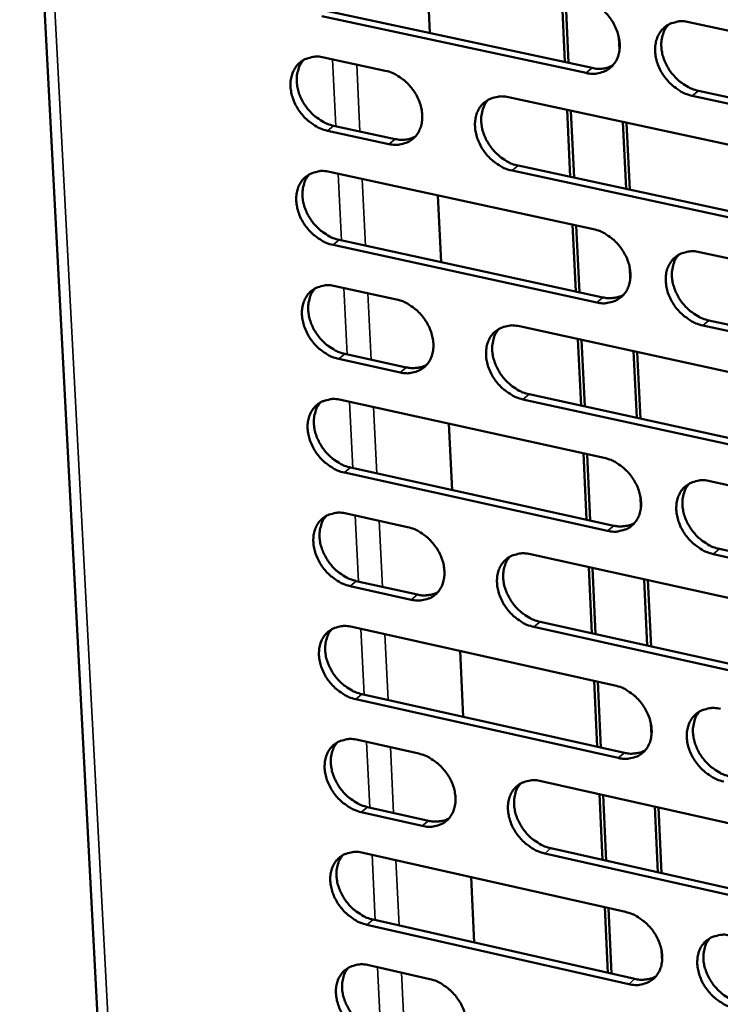
# Model space of a CAD drawing. Units: millimetres. Extents: x 65 to 5840, y 100 to 4100.
# Drawn here: x 5190 to 5222, y 3422 to 3466 of the extents above; entities that cross this region are included whole.
import ezdxf

# ---------------------------------------------------------------- set-up
doc = ezdxf.new("R2010")
doc.units = ezdxf.units.MM
doc.header["$LTSCALE"] = 20
doc.layers.add('Visible (ISO)', color=7, linetype='Continuous', lineweight=50)
doc.layers.add('Visible Narrow (ISO)', color=7, linetype='Continuous', lineweight=35)

msp = doc.modelspace()

# ---------------------------------------------------------------- linework, layer by layer
at = {"layer": 'Visible (ISO)'}
for p, q in [((5190.062, 3488.107), (5197.633, 3344.241)), ((5208.464, 3468.735), (5208.611, 3465.699)), ((5214.566, 3467.43), (5214.709, 3464.39)), ((5214.877, 3464.354), (5214.734, 3467.394)), ((5203.998, 3466.69), (5215.945, 3464.125)), ((5215.665, 3463.899), (5203.716, 3466.466)), ((5220.315, 3466.2), (5232.388, 3463.618)), ((5217.179, 3464.961), (5217.154, 3465.488)), ((5203.809, 3464.601), (5206.589, 3464.003)), ((5220.746, 3463.093), (5232.809, 3460.503)), ((5212.161, 3462.803), (5224.163, 3460.218)), ((5232.532, 3460.276), (5220.468, 3462.868)), ((5214.811, 3462.232), (5214.954, 3459.202)), ((5215.122, 3459.166), (5214.979, 3462.196)), ((5206.751, 3460.689), (5203.974, 3461.29)), ((5204.255, 3461.515), (5207.032, 3460.915)), ((5217.473, 3458.657), (5217.331, 3461.689)), ((5217.499, 3461.653), (5217.64, 3458.621)), ((5224.313, 3456.891), (5212.32, 3459.485)), ((5212.6, 3459.711), (5224.59, 3457.118)), ((5204.066, 3459.43), (5215.996, 3456.843)), ((5208.968, 3458.367), (5209.114, 3455.351)), ((5215.056, 3457.047), (5215.198, 3454.026)), ((5215.366, 3453.99), (5215.223, 3457.01)), ((5216.152, 3453.53), (5204.231, 3456.127)), ((5204.512, 3456.353), (5216.431, 3453.758)), ((5220.792, 3455.803), (5232.838, 3453.191)), ((5217.663, 3454.581), (5217.638, 3455.106)), ((5204.323, 3454.271), (5207.096, 3453.665)), ((5212.656, 3452.451), (5224.63, 3449.837)), ((5232.981, 3449.865), (5220.944, 3452.486)), ((5221.222, 3452.715), (5233.257, 3450.094)), ((5215.3, 3451.874), (5215.442, 3448.863)), ((5215.609, 3448.826), (5215.467, 3451.837)), ((5204.767, 3451.202), (5207.538, 3450.595)), ((5217.955, 3448.312), (5217.815, 3451.325)), ((5217.982, 3451.288), (5218.122, 3448.275)), ((5207.258, 3450.368), (5204.487, 3450.975)), ((5213.093, 3449.378), (5225.056, 3446.755)), ((5204.579, 3449.124), (5216.482, 3446.507)), ((5224.78, 3446.525), (5212.814, 3449.149)), ((5209.469, 3448.049), (5209.615, 3445.051)), ((5215.543, 3446.714), (5215.685, 3443.712)), ((5215.852, 3443.675), (5215.711, 3446.677)), ((5216.637, 3443.21), (5204.742, 3445.836)), ((5205.023, 3446.065), (5216.915, 3443.44)), ((5221.266, 3445.456), (5233.285, 3442.814)), ((5218.144, 3444.251), (5218.12, 3444.773)), ((5204.834, 3443.989), (5207.601, 3443.377)), ((5213.148, 3442.149), (5225.096, 3439.506)), ((5233.428, 3439.504), (5221.418, 3442.155)), ((5221.695, 3442.386), (5233.703, 3439.736)), ((5215.786, 3441.566), (5215.928, 3438.573)), ((5216.095, 3438.536), (5215.954, 3441.529)), ((5205.277, 3440.939), (5208.042, 3440.325)), ((5218.435, 3438.016), (5218.295, 3441.01)), ((5218.462, 3440.974), (5218.602, 3437.979)), ((5207.762, 3440.095), (5204.997, 3440.709)), ((5213.584, 3439.094), (5225.52, 3436.442)), ((5205.089, 3438.867), (5216.965, 3436.221)), ((5225.244, 3436.21), (5213.306, 3438.863)), ((5209.968, 3437.78), (5210.113, 3434.801)), ((5216.029, 3436.43), (5216.17, 3433.447)), ((5216.336, 3433.409), (5216.196, 3436.393)), ((5217.12, 3432.94), (5205.252, 3435.595)), ((5205.531, 3435.825), (5217.397, 3433.172)), ((5218.624, 3433.97), (5218.599, 3434.49)), ((5205.343, 3433.757), (5208.104, 3433.138)), ((5213.639, 3431.897), (5225.559, 3429.224)), ((5216.271, 3431.307), (5216.411, 3428.333)), ((5216.578, 3428.295), (5216.437, 3431.269)), ((5205.784, 3430.724), (5208.543, 3430.103)), ((5218.913, 3427.77), (5218.774, 3430.745)), ((5218.94, 3430.708), (5219.079, 3427.732)), ((5208.264, 3429.871), (5205.505, 3430.493)), ((5214.073, 3428.859), (5225.982, 3426.178)), ((5205.596, 3428.659), (5217.446, 3425.985)), ((5225.707, 3425.944), (5213.795, 3428.626)), ((5210.465, 3427.56), (5210.609, 3424.599)), ((5216.512, 3426.195), (5216.652, 3423.231)), ((5216.818, 3423.193), (5216.678, 3426.158)), ((5217.6, 3422.719), (5205.758, 3425.402)), ((5206.037, 3425.635), (5217.876, 3422.953)), ((5219.101, 3423.738), (5219.077, 3424.256)), ((5205.849, 3423.573), (5208.604, 3422.947))]:
    msp.add_line(p, q, dxfattribs=at)
at = {"layer": 'Visible (ISO)', "flags": 128}
for points in [[(5215.509, 3467.228, -0.032576), (5215.826, 3467.132, -0.053462), (5216.007, 3467.041, -0.013737), (5216.333, 3466.817, -0.031883), (5216.464, 3466.709, -0.029758), (5216.663, 3466.497, -0.029873), (5216.835, 3466.264, -0.031201), (5216.974, 3466.019, -0.030337), (5217.084, 3465.751, -0.035109), (5217.153, 3465.495, -0.033512), (5217.187, 3465.22, -0.041287), (5217.18, 3464.974, -0.039646), (5217.132, 3464.722, -0.048189), (5217.05, 3464.507, -0.047314), (5216.927, 3464.307, -0.051851), (5216.774, 3464.144, -0.05179), (5216.59, 3464.015, -0.048787), (5216.451, 3463.955, -0.024049), (5216.155, 3463.875, -0.06681), (5215.951, 3463.858, -0.047056), (5215.665, 3463.899)], [(5220.468, 3462.868, -0.032539), (5220.15, 3462.964, -0.053391), (5219.968, 3463.055, -0.013701), (5219.642, 3463.279, -0.031848), (5219.511, 3463.388, -0.029762), (5219.312, 3463.599, -0.029869), (5219.139, 3463.832, -0.031226), (5219.001, 3464.078, -0.030353), (5218.89, 3464.345, -0.035142), (5218.822, 3464.601, -0.033537), (5218.788, 3464.877, -0.041311), (5218.795, 3465.123, -0.039659), (5218.843, 3465.375, -0.048177), (5218.925, 3465.591, -0.047281), (5219.049, 3465.791, -0.051796), (5219.202, 3465.954, -0.051707), (5219.387, 3466.083, -0.04873), (5219.526, 3466.144, -0.023997), (5219.823, 3466.225, -0.066764), (5220.027, 3466.242, -0.047009), (5220.315, 3466.2)], [(5219.382, 3466.081, 0.03986), (5219.232, 3465.876, 0.063498), (5219.166, 3465.73, 0.018861), (5219.09, 3465.444, 0.039293), (5219.07, 3465.303, 0.032243), (5219.07, 3465.061, 0.033825), (5219.1, 3464.833, 0.028571), (5219.165, 3464.586, 0.02972), (5219.254, 3464.357, 0.026936), (5219.376, 3464.126, 0.027391), (5219.52, 3463.913, 0.02714), (5219.687, 3463.716, 0.026835), (5219.877, 3463.536, 0.029113), (5219.991, 3463.449, 0.011523), (5220.297, 3463.255, 0.049463), (5220.459, 3463.178, 0.029629), (5220.746, 3463.093)], [(5203.974, 3461.29, -0.032476), (5203.659, 3461.387, -0.053364), (5203.48, 3461.477, -0.013663), (5203.156, 3461.7, -0.031773), (5203.026, 3461.808, -0.029577), (5202.828, 3462.018, -0.02971), (5202.657, 3462.25, -0.031), (5202.519, 3462.493, -0.030133), (5202.409, 3462.759, -0.034911), (5202.341, 3463.014, -0.033283), (5202.306, 3463.287, -0.04115), (5202.311, 3463.532, -0.039452), (5202.358, 3463.782, -0.048215), (5202.438, 3463.996, -0.047286), (5202.56, 3464.195, -0.052095), (5202.711, 3464.358, -0.051991), (5202.892, 3464.486, -0.049103), (5203.03, 3464.546, -0.024233), (5203.323, 3464.626, -0.067089), (5203.525, 3464.643, -0.047325), (5203.809, 3464.601)], [(5202.901, 3464.491, 0.040002), (5202.752, 3464.288, 0.063752), (5202.686, 3464.143, 0.018985), (5202.61, 3463.859, 0.039405), (5202.59, 3463.719, 0.03218), (5202.59, 3463.478, 0.033798), (5202.62, 3463.251, 0.028462), (5202.684, 3463.005, 0.029628), (5202.773, 3462.777, 0.026834), (5202.894, 3462.546, 0.027285), (5203.038, 3462.333, 0.027078), (5203.204, 3462.137, 0.02675), (5203.392, 3461.957, 0.029126), (5203.506, 3461.871, 0.011548), (5203.809, 3461.677, 0.049547), (5203.97, 3461.6, 0.029654), (5204.255, 3461.515)], [(5206.589, 3464.003, -0.03251), (5206.904, 3463.907, -0.053403), (5207.084, 3463.816, -0.013694), (5207.408, 3463.593, -0.031811), (5207.539, 3463.485, -0.029638), (5207.737, 3463.274, -0.029763), (5207.908, 3463.042, -0.031072), (5208.047, 3462.798, -0.030206), (5208.157, 3462.531, -0.034995), (5208.225, 3462.277, -0.03338), (5208.26, 3462.002, -0.041233), (5208.254, 3461.758, -0.039565), (5208.207, 3461.507, -0.048259), (5208.126, 3461.293, -0.047369), (5208.004, 3461.094, -0.052051), (5207.852, 3460.932, -0.051985), (5207.67, 3460.804, -0.048986), (5207.532, 3460.744, -0.024169), (5207.238, 3460.664, -0.066961), (5207.036, 3460.648, -0.047217), (5206.751, 3460.689)], [(5215.945, 3464.125, 0.047318), (5216.19, 3464.089, 0.047318), (5216.437, 3464.1, 0.043999), (5216.661, 3464.152, 0.043999), (5216.873, 3464.243)], [(5212.32, 3459.485, -0.032473), (5212.003, 3459.581, -0.05333), (5211.823, 3459.672, -0.013657), (5211.499, 3459.896, -0.031776), (5211.368, 3460.004, -0.029649), (5211.17, 3460.215, -0.029764), (5210.998, 3460.447, -0.031107), (5210.86, 3460.691, -0.030231), (5210.75, 3460.958, -0.03504), (5210.681, 3461.213, -0.033417), (5210.647, 3461.487, -0.041268), (5210.653, 3461.732, -0.039591), (5210.7, 3461.983, -0.048251), (5210.782, 3462.197, -0.047342), (5210.904, 3462.396, -0.051986), (5211.056, 3462.559, -0.051893), (5211.239, 3462.688, -0.048911), (5211.377, 3462.748, -0.024105), (5211.672, 3462.828, -0.066898), (5211.875, 3462.844, -0.047155), (5212.161, 3462.803)], [(5211.239, 3462.687, 0.039901), (5211.09, 3462.484, 0.063593), (5211.025, 3462.339, 0.018899), (5210.95, 3462.054, 0.039318), (5210.93, 3461.914, 0.032174), (5210.93, 3461.673, 0.033777), (5210.96, 3461.446, 0.028478), (5211.025, 3461.199, 0.029637), (5211.114, 3460.971, 0.026844), (5211.236, 3460.741, 0.027298), (5211.379, 3460.529, 0.027062), (5211.546, 3460.332, 0.026748), (5211.735, 3460.152, 0.029065), (5211.849, 3460.066, 0.011497), (5212.153, 3459.872, 0.049427), (5212.314, 3459.795, 0.029586), (5212.6, 3459.711)], [(5207.032, 3460.915, 0.04712), (5207.274, 3460.879, 0.04712), (5207.518, 3460.89, 0.043786), (5207.74, 3460.94, 0.043786), (5207.949, 3461.028)], [(5204.231, 3456.127, -0.032407), (5203.916, 3456.223, -0.053268), (5203.737, 3456.314, -0.013614), (5203.414, 3456.537, -0.031704), (5203.284, 3456.644, -0.029537), (5203.086, 3456.855, -0.02966), (5202.916, 3457.086, -0.030989), (5202.778, 3457.329, -0.03011), (5202.668, 3457.595, -0.034939), (5202.599, 3457.848, -0.033298), (5202.565, 3458.122, -0.041225), (5202.57, 3458.365, -0.039522), (5202.617, 3458.615, -0.048323), (5202.697, 3458.829, -0.047402), (5202.818, 3459.027, -0.052175), (5202.969, 3459.189, -0.052077), (5203.151, 3459.316, -0.049091), (5203.288, 3459.376, -0.024212), (5203.581, 3459.455, -0.06703), (5203.783, 3459.472, -0.0473), (5204.066, 3459.43)], [(5203.155, 3459.319, 0.03994), (5203.007, 3459.116, 0.063686), (5202.942, 3458.972, 0.018936), (5202.868, 3458.689, 0.039342), (5202.848, 3458.549, 0.032105), (5202.849, 3458.309, 0.033728), (5202.879, 3458.083, 0.028384), (5202.944, 3457.837, 0.029554), (5203.033, 3457.61, 0.026751), (5203.154, 3457.38, 0.027206), (5203.297, 3457.169, 0.026984), (5203.463, 3456.973, 0.026662), (5203.651, 3456.794, 0.029016), (5203.764, 3456.708, 0.011471), (5204.067, 3456.514, 0.04939), (5204.227, 3456.437, 0.029542), (5204.512, 3456.353)], [(5215.996, 3456.843, -0.032437), (5216.313, 3456.746, -0.053269), (5216.494, 3456.655, -0.013639), (5216.819, 3456.431, -0.031744), (5216.95, 3456.323, -0.029677), (5217.148, 3456.112, -0.029773), (5217.32, 3455.879, -0.03118), (5217.458, 3455.635, -0.03029), (5217.569, 3455.368, -0.035166), (5217.637, 3455.113, -0.033542), (5217.671, 3454.839, -0.041438), (5217.664, 3454.594, -0.039788), (5217.616, 3454.344, -0.048405), (5217.535, 3454.13, -0.047545), (5217.411, 3453.931, -0.052009), (5217.258, 3453.769, -0.051962), (5217.075, 3453.642, -0.048763), (5216.937, 3453.582, -0.024007), (5216.641, 3453.504, -0.066694), (5216.438, 3453.487, -0.047007), (5216.152, 3453.53)], [(5220.944, 3452.486, -0.0324), (5220.627, 3452.584, -0.053199), (5220.446, 3452.675, -0.013603), (5220.12, 3452.899, -0.031709), (5219.989, 3453.008, -0.029682), (5219.791, 3453.219, -0.029768), (5219.619, 3453.451, -0.031205), (5219.481, 3453.695, -0.030305), (5219.37, 3453.962, -0.035199), (5219.302, 3454.217, -0.033567), (5219.268, 3454.492, -0.041461), (5219.275, 3454.736, -0.039801), (5219.323, 3454.987, -0.048393), (5219.405, 3455.201, -0.047512), (5219.529, 3455.4, -0.051953), (5219.682, 3455.562, -0.051879), (5219.866, 3455.69, -0.048706), (5220.005, 3455.75, -0.023956), (5220.301, 3455.829, -0.066649), (5220.505, 3455.845, -0.04696), (5220.792, 3455.803)], [(5219.853, 3455.683, 0.039736), (5219.706, 3455.478, 0.063367), (5219.642, 3455.334, 0.018763), (5219.568, 3455.049, 0.039166), (5219.549, 3454.909, 0.03209), (5219.55, 3454.669, 0.033683), (5219.581, 3454.442, 0.028413), (5219.647, 3454.197, 0.02957), (5219.736, 3453.97, 0.026768), (5219.858, 3453.741, 0.027231), (5220.002, 3453.53, 0.026951), (5220.169, 3453.334, 0.026655), (5220.358, 3453.155, 0.028893), (5220.471, 3453.07, 0.011368), (5220.775, 3452.876, 0.049149), (5220.936, 3452.799, 0.029404), (5221.222, 3452.715)], [(5204.487, 3450.975, -0.032338), (5204.172, 3451.072, -0.053172), (5203.994, 3451.163, -0.013565), (5203.671, 3451.386, -0.031635), (5203.541, 3451.494, -0.029497), (5203.344, 3451.704, -0.02961), (5203.173, 3451.934, -0.030979), (5203.036, 3452.177, -0.030086), (5202.926, 3452.443, -0.034967), (5202.857, 3452.696, -0.033313), (5202.823, 3452.968, -0.041299), (5202.828, 3453.211, -0.039593), (5202.875, 3453.461, -0.048432), (5202.955, 3453.673, -0.047517), (5203.076, 3453.871, -0.052254), (5203.227, 3454.032, -0.052164), (5203.408, 3454.159, -0.049079), (5203.545, 3454.218, -0.024191), (5203.838, 3454.297, -0.066972), (5204.04, 3454.313, -0.047276), (5204.323, 3454.271)], [(5203.408, 3454.159, 0.039877), (5203.262, 3453.956, 0.063619), (5203.198, 3453.813, 0.018886), (5203.125, 3453.53, 0.039278), (5203.105, 3453.391, 0.032029), (5203.107, 3453.152, 0.033657), (5203.138, 3452.926, 0.028307), (5203.203, 3452.682, 0.02948), (5203.292, 3452.456, 0.026669), (5203.413, 3452.227, 0.027128), (5203.556, 3452.016, 0.026891), (5203.722, 3451.821, 0.026574), (5203.909, 3451.643, 0.028907), (5204.022, 3451.557, 0.011394), (5204.324, 3451.364, 0.049234), (5204.484, 3451.287, 0.029431), (5204.767, 3451.202)], [(5216.431, 3453.758, 0.02999), (5216.634, 3453.723, 0.047103), (5216.766, 3453.722, 0.011293), (5216.932, 3453.739, 0.012449), (5217.082, 3453.762, 0.052012), (5217.194, 3453.794, 0.031541), (5217.366, 3453.876)], [(5207.096, 3453.665, -0.032372), (5207.411, 3453.568, -0.053211), (5207.59, 3453.477, -0.013597), (5207.914, 3453.254, -0.031672), (5208.044, 3453.146, -0.029558), (5208.242, 3452.936, -0.029664), (5208.413, 3452.705, -0.031052), (5208.551, 3452.461, -0.030159), (5208.661, 3452.195, -0.035051), (5208.729, 3451.942, -0.03341), (5208.763, 3451.669, -0.041383), (5208.757, 3451.425, -0.039706), (5208.71, 3451.176, -0.048476), (5208.63, 3450.963, -0.0476), (5208.507, 3450.766, -0.052209), (5208.356, 3450.605, -0.052157), (5208.174, 3450.478, -0.048962), (5208.037, 3450.419, -0.024126), (5207.744, 3450.341, -0.066844), (5207.542, 3450.325, -0.047168), (5207.258, 3450.368)], [(5212.814, 3449.149, -0.032335), (5212.498, 3449.247, -0.053138), (5212.319, 3449.338, -0.01356), (5211.994, 3449.561, -0.031637), (5211.864, 3449.669, -0.029569), (5211.666, 3449.88, -0.029664), (5211.495, 3450.111, -0.031086), (5211.358, 3450.355, -0.030183), (5211.247, 3450.621, -0.035096), (5211.179, 3450.874, -0.033447), (5211.145, 3451.148, -0.041418), (5211.151, 3451.391, -0.039733), (5211.198, 3451.641, -0.048467), (5211.279, 3451.854, -0.047573), (5211.402, 3452.051, -0.052144), (5211.554, 3452.213, -0.052064), (5211.736, 3452.34, -0.048887), (5211.874, 3452.399, -0.024063), (5212.168, 3452.478, -0.066781), (5212.371, 3452.494, -0.047105), (5212.656, 3452.451)], [(5211.728, 3452.335, 0.039777), (5211.582, 3452.132, 0.063461), (5211.518, 3451.988, 0.018801), (5211.445, 3451.705, 0.039192), (5211.426, 3451.565, 0.032022), (5211.428, 3451.326, 0.033635), (5211.459, 3451.101, 0.028322), (5211.524, 3450.856, 0.029488), (5211.614, 3450.63, 0.026677), (5211.736, 3450.402, 0.02714), (5211.879, 3450.191, 0.026875), (5212.045, 3449.996, 0.026571), (5212.233, 3449.818, 0.028846), (5212.346, 3449.732, 0.011343), (5212.649, 3449.539, 0.049115), (5212.809, 3449.462, 0.029362), (5213.093, 3449.378)], [(5207.538, 3450.595, 0.029846), (5207.739, 3450.561, 0.046908), (5207.869, 3450.559, 0.011197), (5208.033, 3450.576, 0.012353), (5208.181, 3450.598, 0.051842), (5208.291, 3450.629, 0.031405), (5208.461, 3450.709)], [(5204.742, 3445.836, -0.03227), (5204.428, 3445.934, -0.053077), (5204.25, 3446.024, -0.013517), (5203.927, 3446.247, -0.031566), (5203.798, 3446.355, -0.029458), (5203.601, 3446.565, -0.029561), (5203.43, 3446.795, -0.030969), (5203.293, 3447.038, -0.030062), (5203.183, 3447.303, -0.034995), (5203.115, 3447.555, -0.033328), (5203.08, 3447.827, -0.041374), (5203.086, 3448.07, -0.039664), (5203.132, 3448.318, -0.04854), (5203.212, 3448.53, -0.047633), (5203.334, 3448.727, -0.052333), (5203.484, 3448.888, -0.05225), (5203.665, 3449.014, -0.049067), (5203.802, 3449.073, -0.02417), (5204.094, 3449.151, -0.066913), (5204.296, 3449.166, -0.04725), (5204.579, 3449.124)], [(5203.661, 3449.012, 0.039815), (5203.516, 3448.809, 0.063553), (5203.453, 3448.666, 0.018837), (5203.381, 3448.384, 0.039215), (5203.362, 3448.246, 0.031954), (5203.364, 3448.007, 0.033586), (5203.395, 3447.783, 0.02823), (5203.461, 3447.539, 0.029407), (5203.55, 3447.314, 0.026587), (5203.672, 3447.086, 0.02705), (5203.814, 3446.876, 0.026799), (5203.98, 3446.682, 0.026486), (5204.167, 3446.504, 0.028799), (5204.279, 3446.419, 0.011318), (5204.581, 3446.226, 0.049079), (5204.74, 3446.149, 0.02932), (5205.023, 3446.065)], [(5216.482, 3446.507, -0.0323), (5216.798, 3446.41, -0.053078), (5216.978, 3446.318, -0.013542), (5217.303, 3446.095, -0.031605), (5217.433, 3445.986, -0.029597), (5217.631, 3445.776, -0.029673), (5217.803, 3445.544, -0.031159), (5217.94, 3445.3, -0.030242), (5218.051, 3445.034, -0.035222), (5218.118, 3444.781, -0.033573), (5218.152, 3444.507, -0.041589), (5218.146, 3444.264, -0.039931), (5218.098, 3444.015, -0.048622), (5218.016, 3443.802, -0.047776), (5217.893, 3443.605, -0.052165), (5217.741, 3443.445, -0.052132), (5217.558, 3443.319, -0.048737), (5217.42, 3443.26, -0.023964), (5217.125, 3443.183, -0.066577), (5216.922, 3443.167, -0.046956), (5216.637, 3443.21)], [(5221.418, 3442.155, -0.032263), (5221.101, 3442.253, -0.053009), (5220.921, 3442.345, -0.013507), (5220.596, 3442.569, -0.031571), (5220.466, 3442.677, -0.029602), (5220.267, 3442.888, -0.029668), (5220.096, 3443.12, -0.031184), (5219.958, 3443.363, -0.030258), (5219.848, 3443.629, -0.035255), (5219.78, 3443.883, -0.033598), (5219.747, 3444.156, -0.041612), (5219.753, 3444.4, -0.039944), (5219.801, 3444.649, -0.04861), (5219.883, 3444.862, -0.047743), (5220.006, 3445.059, -0.05211), (5220.159, 3445.22, -0.052049), (5220.343, 3445.347, -0.048681), (5220.481, 3445.406, -0.023913), (5220.777, 3445.483, -0.066532), (5220.98, 3445.499, -0.04691), (5221.266, 3445.456)], [(5220.322, 3445.335, 0.039613), (5220.177, 3445.131, 0.063236), (5220.115, 3444.987, 0.018666), (5220.044, 3444.704, 0.039041), (5220.025, 3444.565, 0.031938), (5220.028, 3444.326, 0.033541), (5220.06, 3444.102, 0.028256), (5220.126, 3443.858, 0.029421), (5220.216, 3443.633, 0.026601), (5220.338, 3443.406, 0.027072), (5220.482, 3443.196, 0.026764), (5220.648, 3443.002, 0.026478), (5220.836, 3442.825, 0.028675), (5220.948, 3442.74, 0.011216), (5221.251, 3442.547, 0.048838), (5221.411, 3442.47, 0.029182), (5221.695, 3442.386)], [(5204.997, 3440.709, -0.032201), (5204.684, 3440.807, -0.052982), (5204.505, 3440.898, -0.013469), (5204.183, 3441.121, -0.031497), (5204.054, 3441.229, -0.029418), (5203.857, 3441.438, -0.029511), (5203.687, 3441.669, -0.030959), (5203.55, 3441.91, -0.030039), (5203.44, 3442.175, -0.035022), (5203.372, 3442.427, -0.033343), (5203.337, 3442.699, -0.041449), (5203.343, 3442.94, -0.039735), (5203.389, 3443.188, -0.048648), (5203.469, 3443.4, -0.047749), (5203.59, 3443.596, -0.052412), (5203.741, 3443.756, -0.052336), (5203.921, 3443.881, -0.049054), (5204.058, 3443.94, -0.024148), (5204.35, 3444.017, -0.066854), (5204.552, 3444.032, -0.047225), (5204.834, 3443.989)], [(5203.913, 3443.877, 0.039753), (5203.77, 3443.675, 0.063487), (5203.708, 3443.532, 0.018788), (5203.637, 3443.251, 0.039152), (5203.618, 3443.113, 0.031878), (5203.621, 3442.875, 0.033516), (5203.653, 3442.651, 0.028153), (5203.719, 3442.409, 0.029333), (5203.808, 3442.185, 0.026505), (5203.929, 3441.958, 0.026972), (5204.072, 3441.749, 0.026707), (5204.237, 3441.555, 0.026399), (5204.424, 3441.377, 0.028691), (5204.535, 3441.293, 0.011243), (5204.836, 3441.1, 0.048925), (5204.995, 3441.024, 0.02921), (5205.277, 3440.939)], [(5216.915, 3443.44, 0.030268), (5217.12, 3443.405, 0.047423), (5217.252, 3443.403, 0.011479), (5217.42, 3443.421, 0.012685), (5217.571, 3443.444, 0.052498), (5217.683, 3443.476, 0.031876), (5217.856, 3443.56)], [(5207.601, 3443.377, -0.032235), (5207.916, 3443.279, -0.05302), (5208.094, 3443.188, -0.0135), (5208.417, 3442.965, -0.031534), (5208.547, 3442.857, -0.029479), (5208.744, 3442.647, -0.029564), (5208.915, 3442.416, -0.031031), (5209.052, 3442.174, -0.030111), (5209.162, 3441.909, -0.035107), (5209.23, 3441.657, -0.03344), (5209.264, 3441.384, -0.041533), (5209.258, 3441.142, -0.039849), (5209.212, 3440.894, -0.048693), (5209.131, 3440.683, -0.047832), (5209.009, 3440.487, -0.052366), (5208.858, 3440.327, -0.052328), (5208.677, 3440.202, -0.048935), (5208.539, 3440.143, -0.024083), (5208.247, 3440.067, -0.066726), (5208.045, 3440.052, -0.047117), (5207.762, 3440.095)], [(5213.306, 3438.863, -0.032198), (5212.991, 3438.961, -0.052948), (5212.812, 3439.052, -0.013464), (5212.488, 3439.276, -0.0315), (5212.358, 3439.384, -0.02949), (5212.161, 3439.594, -0.029565), (5211.99, 3439.825, -0.031066), (5211.853, 3440.067, -0.030136), (5211.743, 3440.333, -0.035152), (5211.675, 3440.585, -0.033478), (5211.641, 3440.857, -0.041568), (5211.647, 3441.1, -0.039875), (5211.694, 3441.348, -0.048684), (5211.775, 3441.56, -0.047805), (5211.897, 3441.756, -0.0523), (5212.049, 3441.916, -0.052235), (5212.231, 3442.042, -0.048861), (5212.368, 3442.1, -0.02402), (5212.662, 3442.177, -0.066664), (5212.864, 3442.193, -0.047055), (5213.148, 3442.149)], [(5212.214, 3442.033, 0.039653), (5212.071, 3441.83, 0.06333), (5212.009, 3441.687, 0.018703), (5211.939, 3441.405, 0.039065), (5211.921, 3441.267, 0.031871), (5211.923, 3441.029, 0.033493), (5211.956, 3440.805, 0.028166), (5212.022, 3440.563, 0.02934), (5212.112, 3440.339, 0.026512), (5212.233, 3440.112, 0.026983), (5212.376, 3439.903, 0.02669), (5212.542, 3439.709, 0.026395), (5212.729, 3439.532, 0.02863), (5212.841, 3439.448, 0.011193), (5213.142, 3439.255, 0.048805), (5213.301, 3439.179, 0.029141), (5213.584, 3439.094)], [(5208.042, 3440.325, 0.030123), (5208.244, 3440.29, 0.047226), (5208.375, 3440.288, 0.01138), (5208.54, 3440.304, 0.012587), (5208.689, 3440.327, 0.052325), (5208.8, 3440.358, 0.031737), (5208.97, 3440.44)], [(5205.252, 3435.595, -0.032133), (5204.938, 3435.693, -0.052887), (5204.76, 3435.784, -0.013421), (5204.438, 3436.007, -0.031429), (5204.309, 3436.114, -0.029379), (5204.113, 3436.324, -0.029462), (5203.943, 3436.554, -0.030948), (5203.806, 3436.795, -0.030015), (5203.696, 3437.06, -0.03505), (5203.628, 3437.311, -0.033358), (5203.593, 3437.582, -0.041524), (5203.599, 3437.823, -0.039806), (5203.645, 3438.07, -0.048757), (5203.725, 3438.281, -0.047865), (5203.846, 3438.477, -0.052491), (5203.997, 3438.636, -0.052421), (5204.177, 3438.761, -0.049041), (5204.314, 3438.819, -0.024126), (5204.605, 3438.895, -0.066795), (5204.807, 3438.91, -0.047199), (5205.089, 3438.867)], [(5204.165, 3438.754, 0.039692), (5204.023, 3438.552, 0.063421), (5203.962, 3438.41, 0.018739), (5203.892, 3438.13, 0.039089), (5203.874, 3437.992, 0.031803), (5203.877, 3437.755, 0.033445), (5203.909, 3437.532, 0.028076), (5203.976, 3437.291, 0.02926), (5204.065, 3437.067, 0.026423), (5204.187, 3436.841, 0.026894), (5204.329, 3436.633, 0.026615), (5204.494, 3436.44, 0.026313), (5204.68, 3436.263, 0.028584), (5204.791, 3436.179, 0.011169), (5205.092, 3435.987, 0.048772), (5205.25, 3435.911, 0.029101), (5205.531, 3435.825)], [(5216.965, 3436.221, -0.032163), (5217.281, 3436.123, -0.052888), (5217.46, 3436.032, -0.013446), (5217.785, 3435.808, -0.031468), (5217.914, 3435.7, -0.029518), (5218.112, 3435.49, -0.029574), (5218.283, 3435.258, -0.031138), (5218.42, 3435.016, -0.030195), (5218.53, 3434.75, -0.035278), (5218.598, 3434.498, -0.033603), (5218.632, 3434.225, -0.041739), (5218.625, 3433.983, -0.040075), (5218.577, 3433.736, -0.048839), (5218.496, 3433.524, -0.048008), (5218.373, 3433.329, -0.05232), (5218.221, 3433.169, -0.052301), (5218.038, 3433.045, -0.04871), (5217.901, 3432.987, -0.023921), (5217.607, 3432.911, -0.066459), (5217.404, 3432.896, -0.046904), (5217.12, 3432.94)], [(5221.89, 3431.873, -0.032126), (5221.574, 3431.972, -0.052819), (5221.394, 3432.064, -0.013411), (5221.069, 3432.288, -0.031433), (5220.94, 3432.396, -0.029522), (5220.742, 3432.606, -0.029569), (5220.571, 3432.838, -0.031163), (5220.433, 3433.08, -0.03021), (5220.324, 3433.346, -0.035311), (5220.256, 3433.598, -0.033628), (5220.222, 3433.87, -0.041763), (5220.229, 3434.113, -0.040088), (5220.277, 3434.36, -0.048827), (5220.358, 3434.572, -0.047975), (5220.482, 3434.768, -0.052265), (5220.634, 3434.928, -0.052218), (5220.817, 3435.053, -0.048654), (5220.955, 3435.111, -0.02387), (5221.25, 3435.187, -0.066415), (5221.454, 3435.202, -0.046859), (5221.739, 3435.158)], [(5220.788, 3435.037, 0.039491), (5220.647, 3434.833, 0.063106), (5220.586, 3434.69, 0.018569), (5220.517, 3434.408, 0.038915), (5220.5, 3434.27, 0.031786), (5220.504, 3434.034, 0.033399), (5220.537, 3433.811, 0.0281), (5220.603, 3433.569, 0.029272), (5220.694, 3433.346, 0.026436), (5220.816, 3433.12, 0.026914), (5220.959, 3432.912, 0.026579), (5221.125, 3432.72, 0.026302), (5221.312, 3432.543, 0.02846), (5221.423, 3432.46, 0.011067), (5221.725, 3432.267, 0.048531), (5221.884, 3432.191, 0.028962), (5222.166, 3432.106)], [(5205.505, 3430.493, -0.032065), (5205.192, 3430.591, -0.052792), (5205.015, 3430.682, -0.013373), (5204.692, 3430.905, -0.031361), (5204.564, 3431.012, -0.02934), (5204.368, 3431.222, -0.029413), (5204.198, 3431.452, -0.030938), (5204.061, 3431.693, -0.029992), (5203.951, 3431.957, -0.035078), (5203.884, 3432.207, -0.033373), (5203.849, 3432.478, -0.041599), (5203.855, 3432.718, -0.039877), (5203.901, 3432.965, -0.048866), (5203.981, 3433.175, -0.047981), (5204.102, 3433.37, -0.052569), (5204.252, 3433.528, -0.052506), (5204.432, 3433.653, -0.049027), (5204.569, 3433.71, -0.024104), (5204.86, 3433.786, -0.066735), (5205.061, 3433.801, -0.047173), (5205.343, 3433.757)], [(5204.417, 3433.644, 0.03963), (5204.276, 3433.442, 0.063355), (5204.215, 3433.3, 0.01869), (5204.146, 3433.02, 0.039025), (5204.129, 3432.883, 0.031727), (5204.133, 3432.647, 0.033375), (5204.166, 3432.426, 0.027999), (5204.232, 3432.185, 0.029186), (5204.322, 3431.962, 0.026342), (5204.443, 3431.737, 0.026816), (5204.585, 3431.53, 0.026524), (5204.75, 3431.337, 0.026226), (5204.936, 3431.161, 0.028477), (5205.046, 3431.077, 0.011095), (5205.346, 3430.886, 0.048619), (5205.504, 3430.809, 0.028992), (5205.784, 3430.724)], [(5217.397, 3433.172, 0.030542), (5217.603, 3433.136, 0.047734), (5217.737, 3433.134, 0.011662), (5217.906, 3433.152, 0.012919), (5218.057, 3433.175, 0.052977), (5218.17, 3433.208, 0.032206), (5218.343, 3433.292)], [(5208.104, 3433.138, -0.032099), (5208.418, 3433.039, -0.052831), (5208.596, 3432.948, -0.013404), (5208.918, 3432.725, -0.031397), (5209.047, 3432.617, -0.0294), (5209.244, 3432.408, -0.029466), (5209.414, 3432.177, -0.03101), (5209.551, 3431.936, -0.030064), (5209.661, 3431.671, -0.035163), (5209.729, 3431.42, -0.03347), (5209.763, 3431.149, -0.041683), (5209.757, 3430.908, -0.039992), (5209.71, 3430.662, -0.04891), (5209.63, 3430.451, -0.048064), (5209.508, 3430.257, -0.052522), (5209.357, 3430.098, -0.052497), (5209.176, 3429.974, -0.048907), (5209.04, 3429.917, -0.024039), (5208.748, 3429.842, -0.066607), (5208.546, 3429.827, -0.047064), (5208.264, 3429.871)], [(5213.795, 3428.626, -0.032062), (5213.481, 3428.725, -0.052758), (5213.302, 3428.816, -0.013368), (5212.979, 3429.04, -0.031363), (5212.85, 3429.148, -0.029411), (5212.653, 3429.357, -0.029466), (5212.483, 3429.588, -0.031045), (5212.346, 3429.829, -0.030089), (5212.236, 3430.094, -0.035208), (5212.168, 3430.345, -0.033508), (5212.134, 3430.616, -0.041719), (5212.14, 3430.857, -0.040018), (5212.187, 3431.104, -0.048901), (5212.268, 3431.315, -0.048037), (5212.39, 3431.51, -0.052456), (5212.542, 3431.669, -0.052404), (5212.723, 3431.793, -0.048833), (5212.86, 3431.851, -0.023976), (5213.153, 3431.926, -0.066545), (5213.355, 3431.941, -0.047003), (5213.639, 3431.897)], [(5212.699, 3431.779, 0.03953), (5212.558, 3431.577, 0.063199), (5212.498, 3431.435, 0.018606), (5212.43, 3431.154, 0.03894), (5212.413, 3431.017, 0.031719), (5212.417, 3430.781, 0.033352), (5212.45, 3430.559, 0.028011), (5212.517, 3430.318, 0.029193), (5212.607, 3430.096, 0.026349), (5212.729, 3429.871, 0.026827), (5212.871, 3429.664, 0.026506), (5213.036, 3429.471, 0.026221), (5213.222, 3429.296, 0.028416), (5213.333, 3429.212, 0.011044), (5213.633, 3429.02, 0.048499), (5213.791, 3428.944, 0.028923), (5214.073, 3428.859)], [(5208.543, 3430.103, 0.030394), (5208.746, 3430.068, 0.047535), (5208.878, 3430.065, 0.011561), (5209.045, 3430.082, 0.012818), (5209.195, 3430.104, 0.052801), (5209.306, 3430.136, 0.032064), (5209.477, 3430.219)], [(5205.758, 3425.402, -0.031998), (5205.446, 3425.501, -0.052698), (5205.268, 3425.592, -0.013326), (5204.946, 3425.816, -0.031293), (5204.818, 3425.923, -0.0293), (5204.622, 3426.131, -0.029364), (5204.452, 3426.361, -0.030928), (5204.316, 3426.602, -0.029968), (5204.206, 3426.865, -0.035105), (5204.139, 3427.116, -0.033387), (5204.104, 3427.386, -0.041674), (5204.11, 3427.626, -0.039948), (5204.156, 3427.871, -0.048974), (5204.236, 3428.081, -0.048098), (5204.357, 3428.275, -0.052647), (5204.507, 3428.433, -0.052591), (5204.687, 3428.556, -0.049012), (5204.823, 3428.614, -0.024082), (5205.114, 3428.689, -0.066675), (5205.315, 3428.703, -0.047146), (5205.596, 3428.659)], [(5204.667, 3428.546, 0.039568), (5204.528, 3428.344, 0.06329), (5204.468, 3428.203, 0.018642), (5204.4, 3427.924, 0.038962), (5204.383, 3427.787, 0.031652), (5204.388, 3427.552, 0.033305), (5204.421, 3427.331, 0.027922), (5204.488, 3427.091, 0.029113), (5204.578, 3426.869, 0.026261), (5204.699, 3426.645, 0.026739), (5204.841, 3426.438, 0.026434), (5205.005, 3426.247, 0.02614), (5205.191, 3426.071, 0.028372), (5205.301, 3425.988, 0.011021), (5205.6, 3425.796, 0.048467), (5205.757, 3425.72, 0.028884), (5206.037, 3425.635)], [(5217.446, 3425.985, -0.032027), (5217.761, 3425.886, -0.052699), (5217.94, 3425.794, -0.013351), (5218.264, 3425.57, -0.031331), (5218.393, 3425.462, -0.029439), (5218.59, 3425.252, -0.029475), (5218.761, 3425.021, -0.031117), (5218.898, 3424.78, -0.030147), (5219.007, 3424.515, -0.035334), (5219.075, 3424.264, -0.033633), (5219.109, 3423.993, -0.04189), (5219.102, 3423.752, -0.040219), (5219.055, 3423.506, -0.049057), (5218.973, 3423.295, -0.048241), (5218.851, 3423.101, -0.052475), (5218.698, 3422.943, -0.052468), (5218.517, 3422.82, -0.04868), (5218.379, 3422.763, -0.023876), (5218.086, 3422.688, -0.06634), (5217.883, 3422.674, -0.046851), (5217.6, 3422.719)], [(5222.359, 3421.641, -0.031991), (5222.044, 3421.74, -0.05263), (5221.865, 3421.832, -0.013316), (5221.54, 3422.056, -0.031297), (5221.411, 3422.164, -0.029443), (5221.214, 3422.374, -0.02947), (5221.043, 3422.605, -0.031142), (5220.906, 3422.847, -0.030163), (5220.797, 3423.111, -0.035367), (5220.729, 3423.363, -0.033658), (5220.696, 3423.634, -0.041914), (5220.702, 3423.875, -0.040232), (5220.75, 3424.121, -0.049045), (5220.832, 3424.332, -0.048207), (5220.955, 3424.526, -0.052419), (5221.107, 3424.685, -0.052385), (5221.289, 3424.808, -0.048625), (5221.427, 3424.866, -0.023826), (5221.722, 3424.941, -0.066296), (5221.925, 3424.955, -0.046806), (5222.209, 3424.91)], [(5221.253, 3424.788, 0.039369), (5221.114, 3424.585, 0.062977), (5221.055, 3424.442, 0.018473), (5220.988, 3424.162, 0.03879), (5220.972, 3424.025, 0.031634), (5220.977, 3423.79, 0.033257), (5221.011, 3423.569, 0.027945), (5221.078, 3423.329, 0.029124), (5221.169, 3423.108, 0.026272), (5221.291, 3422.884, 0.026757), (5221.434, 3422.678, 0.026395), (5221.599, 3422.486, 0.026128), (5221.785, 3422.311, 0.028247), (5221.895, 3422.228, 0.01092), (5222.196, 3422.037, 0.048226), (5222.354, 3421.961, 0.028745), (5222.635, 3421.875)], [(5206.011, 3420.324, -0.03193), (5205.698, 3420.423, -0.052604), (5205.521, 3420.514, -0.013279), (5205.2, 3420.738, -0.031225), (5205.072, 3420.845, -0.029261), (5204.876, 3421.054, -0.029315), (5204.706, 3421.283, -0.030917), (5204.57, 3421.523, -0.029945), (5204.461, 3421.786, -0.035133), (5204.393, 3422.036, -0.033402), (5204.359, 3422.306, -0.041748), (5204.364, 3422.545, -0.04002), (5204.41, 3422.79, -0.049083), (5204.49, 3422.999, -0.048214), (5204.611, 3423.192, -0.052725), (5204.761, 3423.35, -0.052675), (5204.941, 3423.472, -0.048998), (5205.077, 3423.529, -0.024059), (5205.367, 3423.604, -0.066615), (5205.568, 3423.618, -0.047119), (5205.849, 3423.573)], [(5204.917, 3423.459, 0.039506), (5204.779, 3423.258, 0.063224), (5204.72, 3423.117, 0.018593), (5204.653, 3422.839, 0.038899), (5204.637, 3422.703, 0.031577), (5204.642, 3422.468, 0.033234), (5204.676, 3422.248, 0.027846), (5204.743, 3422.009, 0.02904), (5204.833, 3421.789, 0.026181), (5204.955, 3421.565, 0.026662), (5205.096, 3421.359, 0.026343), (5205.26, 3421.168, 0.026055), (5205.445, 3420.993, 0.028266), (5205.555, 3420.911, 0.010949), (5205.854, 3420.719, 0.048316), (5206.01, 3420.643, 0.028777), (5206.289, 3420.558)], [(5217.876, 3422.953, 0.030809), (5218.083, 3422.917, 0.048036), (5218.219, 3422.914, 0.011841), (5218.389, 3422.932, 0.013151), (5218.541, 3422.955, 0.053449), (5218.654, 3422.988, 0.03253), (5218.828, 3423.074)], [(5208.604, 3422.947, -0.031963), (5208.917, 3422.848, -0.052642), (5209.095, 3422.757, -0.013309), (5209.417, 3422.533, -0.031261), (5209.545, 3422.426, -0.029321), (5209.742, 3422.217, -0.029367), (5209.912, 3421.987, -0.03099), (5210.048, 3421.746, -0.030017), (5210.158, 3421.483, -0.035218), (5210.225, 3421.233, -0.0335), (5210.259, 3420.963, -0.041834), (5210.253, 3420.723, -0.040135), (5210.207, 3420.478, -0.049127), (5210.126, 3420.269, -0.048297), (5210.005, 3420.076, -0.052678), (5209.854, 3419.918, -0.052665), (5209.674, 3419.796, -0.048878), (5209.537, 3419.739, -0.023994), (5209.246, 3419.665, -0.066487), (5209.045, 3419.651, -0.04701), (5208.764, 3419.697)]]:
    msp.add_lwpolyline(points, format="xyb", dxfattribs=at)
at = {"layer": 'Visible Narrow (ISO)'}
for p, q in [((5190.572, 3487.415), (5198.094, 3344.18)), ((5204.358, 3461.493), (5204.208, 3464.516)), ((5205.297, 3464.281), (5205.446, 3461.258)), ((5215.665, 3463.899), (5215.945, 3464.125)), ((5220.468, 3462.868), (5220.746, 3463.093)), ((5203.974, 3461.29), (5204.255, 3461.515)), ((5206.751, 3460.689), (5207.032, 3460.915)), ((5212.32, 3459.485), (5212.6, 3459.711)), ((5204.615, 3456.33), (5204.465, 3459.343)), ((5205.552, 3459.108), (5205.701, 3456.094)), ((5204.231, 3456.127), (5204.512, 3456.353)), ((5204.87, 3451.18), (5204.721, 3454.184)), ((5205.807, 3453.947), (5205.956, 3450.942)), ((5216.152, 3453.53), (5216.431, 3453.758)), ((5220.944, 3452.486), (5221.222, 3452.715)), ((5204.487, 3450.975), (5204.767, 3451.202)), ((5207.258, 3450.368), (5207.538, 3450.595)), ((5212.814, 3449.149), (5213.093, 3449.378)), ((5205.125, 3446.042), (5204.977, 3449.036)), ((5206.062, 3448.798), (5206.209, 3445.803)), ((5204.742, 3445.836), (5205.023, 3446.065)), ((5205.38, 3440.916), (5205.231, 3443.901)), ((5206.315, 3443.661), (5206.463, 3440.676)), ((5216.637, 3443.21), (5216.915, 3443.44)), ((5221.418, 3442.155), (5221.695, 3442.386)), ((5204.997, 3440.709), (5205.277, 3440.939)), ((5207.762, 3440.095), (5208.042, 3440.325)), ((5213.306, 3438.863), (5213.584, 3439.094)), ((5205.633, 3435.803), (5205.486, 3438.778)), ((5206.568, 3438.537), (5206.715, 3435.561)), ((5205.252, 3435.595), (5205.531, 3435.825)), ((5205.887, 3430.701), (5205.739, 3433.668)), ((5206.821, 3433.425), (5206.967, 3430.458)), ((5217.12, 3432.94), (5217.397, 3433.172)), ((5205.505, 3430.493), (5205.784, 3430.724)), ((5208.264, 3429.871), (5208.543, 3430.103)), ((5213.795, 3428.626), (5214.073, 3428.859)), ((5206.139, 3425.612), (5205.992, 3428.569)), ((5207.073, 3428.326), (5207.219, 3425.367)), ((5205.758, 3425.402), (5206.037, 3425.635)), ((5206.391, 3420.535), (5206.245, 3423.483)), ((5207.324, 3423.238), (5207.469, 3420.289)), ((5217.6, 3422.719), (5217.876, 3422.953))]:
    msp.add_line(p, q, dxfattribs=at)

doc.saveas('drawing.dxf')
